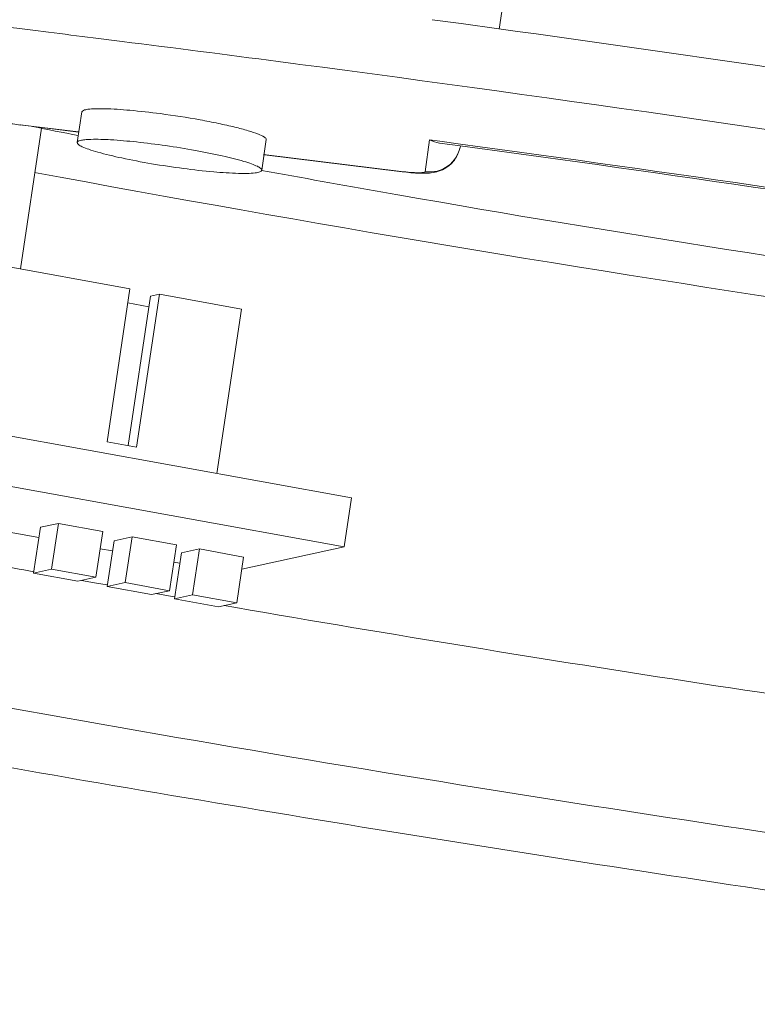
# Model space of a CAD drawing. Units: millimetres. Extents: x 0 to 559, y 0 to 432.
# Drawn here: x 484 to 495, y 314 to 330 of the extents above; entities that cross this region are included whole.
import ezdxf

# ---------------------------------------------------------------- set-up
doc = ezdxf.new("R2010")
doc.units = ezdxf.units.MM
doc.header["$LTSCALE"] = 30.733999
doc.layers.get('0').update_dxf_attribs({"lineweight": 18})
doc.layers.add('02___PRT_ALL_AXES', color=7, linetype='Continuous', lineweight=18)

msp = doc.modelspace()

# ---------------------------------------------------------------- linework, layer by layer
at = {"linetype": 'Continuous'}
for p, q in [((493.007, 341.616), (491.235, 329.807)), ((490.156, 329.957), (490.625, 329.893)), ((490.625, 329.893), (491.23, 329.809)), ((485.171, 329.607), (484.706, 329.666)), ((487.959, 329.248), (487.681, 329.284)), ((488.027, 329.239), (487.959, 329.248)), ((488.391, 329.191), (488.027, 329.239)), ((484.522, 328.474), (484.449, 327.982)), ((483.536, 328.264), (483.523, 328.269)), ((483.523, 328.269), (484.469, 328.153)), ((483.875, 328.212), (483.535, 325.949)), ((483.536, 328.264), (484.469, 328.15)), ((487.489, 328.029), (487.415, 327.537)), ((490.042, 327.513), (490.115, 328.024)), ((490.115, 328.024), (490.279, 328.002)), ((490.276, 327.974), (490.608, 327.929)), ((490.279, 328.002), (490.612, 327.958)), ((487.446, 327.789), (489.66, 327.518)), ((487.459, 327.784), (489.673, 327.513)), ((487.66, 327.489), (487.412, 327.534)), ((489.66, 327.518), (489.673, 327.513)), ((481.479, 326.322), (485.297, 325.629)), ((485.297, 325.629), (484.928, 323.171)), ((485.627, 325.512), (485.267, 323.109)), ((485.77, 325.543), (485.401, 323.085)), ((485.77, 325.543), (485.627, 325.512)), ((485.77, 325.543), (487.092, 325.303)), ((485.602, 325.343), (485.263, 325.404)), ((487.092, 325.303), (486.696, 322.661)), ((484.928, 323.171), (485.401, 323.085)), ((483.856, 321.797), (483.746, 321.059)), ((484.147, 321.86), (483.856, 321.797)), ((484.147, 321.86), (484.036, 321.122)), ((484.858, 321.731), (484.147, 321.86)), ((484.858, 321.731), (484.747, 320.993)), ((485.332, 321.645), (485.041, 321.581)), ((485.332, 321.645), (485.221, 320.907)), ((486.043, 321.516), (485.332, 321.645)), ((485.041, 321.581), (484.931, 320.844)), ((486.043, 321.516), (485.932, 320.778)), ((486.123, 321.385), (486.012, 320.648)), ((486.413, 321.448), (486.123, 321.385)), ((486.413, 321.448), (486.302, 320.711)), ((487.124, 321.319), (486.413, 321.448)), ((487.124, 321.319), (487.013, 320.582)), ((484.036, 321.122), (483.746, 321.059)), ((483.746, 321.059), (484.457, 320.93)), ((484.747, 320.993), (484.036, 321.122)), ((484.457, 320.93), (484.747, 320.993)), ((484.519, 320.944), (484.727, 320.906)), ((484.727, 320.906), (484.93, 320.87)), ((485.221, 320.907), (484.931, 320.844)), ((484.931, 320.844), (485.642, 320.715)), ((485.932, 320.778), (485.221, 320.907)), ((485.642, 320.715), (485.932, 320.778)), ((485.715, 320.731), (485.914, 320.695)), ((485.914, 320.695), (486.015, 320.678)), ((486.302, 320.711), (486.012, 320.648)), ((487.013, 320.582), (486.302, 320.711)), ((486.012, 320.648), (486.723, 320.519)), ((486.723, 320.519), (487.013, 320.582)), ((486.814, 320.538), (486.998, 320.507))]:
    msp.add_line(p, q, dxfattribs=at)
for centre, radius, start, end in [((420.974, -178.727), 513.367, 79.9707, 82.13426), ((423.696, -158.324), 491.788, 82.5242, 82.81908), ((421.754, -173.485), 507.074, 79.52194, 82.44864), ((484.151, 333.273), 5.047, 260.158, 263.0069), ((529.78, 559.23), 235.536, 258.72523, 258.90709), ((432.601, -101.134), 432.995, 79.60157, 82.30068), ((433.318, -96.359), 428.139, 79.59343, 82.30997), ((490.106, 328.008), 0.511, 310.7428, 317.3351), ((490.106, 328.008), 0.51, 317.3286, 326.8838), ((552.297, 696.32), 375.133, 259.47295, 263.59846), ((537.045, 597.787), 274.772, 259.64575, 260.0578), ((490.071, 328.093), 0.602, 282.6003, 288.1413), ((490.101, 328.015), 0.519, 302.3986, 310.705), ((547.368, 670.595), 355.255, 259.47764, 259.68375), ((555.054, 714.588), 399.915, 260.20188, 262.37519)]:
    msp.add_arc(centre, radius, start, end, dxfattribs=at)
for points, knots in [([(483.988, 329.755), (478.531, 330.428), (470.666, 331.269), (460.686, 331.975), (456.182, 332.162), (454.084, 332.203)], [0, 0, 0, 0, 1965.53666, 2826.396579, 3576.545769, 3576.545769, 3576.545769, 3576.545769]), ([(485.787, 328.446), (485.623, 328.467), (485.325, 328.501), (484.973, 328.525), (484.75, 328.527), (484.633, 328.518), (484.563, 328.508), (484.524, 328.486), (484.522, 328.474)], [0, 0, 0, 0, 2628.562467, 4782.269375, 5598.909052, 6209.392521, 6602.085561, 6796.109908, 6796.109908, 6796.109908, 6796.109908]), ([(487.489, 328.029), (487.492, 328.045), (487.439, 328.086), (487.346, 328.124), (487.182, 328.179), (486.97, 328.234), (486.71, 328.292), (486.312, 328.369), (486, 328.418), (485.787, 328.446)], [0, 0, 0, 0, 221.476251, 709.293403, 1471.410093, 2478.306217, 3685.396632, 5037.233572, 7923.570229, 7923.570229, 7923.570229, 7923.570229]), ([(484.449, 327.982), (484.447, 327.97), (484.477, 327.939), (484.54, 327.908), (484.646, 327.867), (484.856, 327.803), (485.193, 327.724), (485.653, 327.637), (486.146, 327.563), (486.614, 327.509), (486.999, 327.484), (487.224, 327.483), (487.312, 327.495)], [0, 0, 0, 0, 134.073366, 403.629041, 822.954545, 1383.506795, 2865.041139, 4678.230919, 6609.367839, 8429.971987, 9925.408447, 10923.125981, 10923.125981, 10923.125981, 10923.125981]), ([(484.552, 328.024), (484.526, 328.021), (484.492, 328.017), (484.45, 327.995), (484.449, 327.982)], [0, 0, 0, 0, 1786.980369, 2668.743073, 2668.743073, 2668.743073, 2668.743073]), ([(484.669, 328.033), (484.658, 328.032), (484.619, 328.031), (484.58, 328.028), (484.552, 328.024)], [0, 0, 0, 0, 755.013896, 2669.498169, 2669.498169, 2669.498169, 2669.498169]), ([(487.415, 327.537), (487.417, 327.548), (487.392, 327.577), (487.336, 327.605), (487.243, 327.644), (487.056, 327.702), (486.754, 327.777), (486.335, 327.86), (485.874, 327.934), (485.42, 327.992), (485.019, 328.027), (484.774, 328.036), (484.669, 328.033)], [0, 0, 0, 0, 128.00732, 377.838708, 765.117333, 1283.812233, 2665.531091, 4385.227981, 6265.350425, 8110.82521, 9729.958009, 10957.734884, 10957.734884, 10957.734884, 10957.734884]), ([(487.312, 327.495), (487.338, 327.498), (487.372, 327.503), (487.413, 327.525), (487.415, 327.537)], [0, 0, 0, 0, 1795.538503, 2681.52411, 2681.52411, 2681.52411, 2681.52411]), ([(489.66, 327.518), (489.71, 327.511), (489.799, 327.502), (489.923, 327.495), (489.989, 327.497), (490.04, 327.503), (490.042, 327.513)], [0, 0, 0, 0, 1871.0771, 3383.919496, 4374.349782, 4774.270295, 4774.270295, 4774.270295, 4774.270295]), ([(489.673, 327.513), (489.768, 327.501), (489.944, 327.484), (490.123, 327.487), (490.203, 327.505)], [0, 0, 0, 0, 1450.073883, 2692.843446, 2692.843446, 2692.843446, 2692.843446]), ([(510.468, 324.258), (507.035, 324.597), (500.062, 325.441), (493.123, 326.524), (489.605, 327.141)], [0, 0, 0, 0, 1336.425889, 2720.237017, 2720.237017, 2720.237017, 2720.237017]), ([(509.055, 314.129), (503.947, 314.751), (493.789, 316.153), (479.06, 318.627), (467.431, 320.958), (459.072, 322.916), (455.296, 323.904), (453.531, 324.4)], [0, 0, 0, 0, 1515.486173, 3019.820193, 4398.725859, 5007.991816, 5548.142467, 5548.142467, 5548.142467, 5548.142467]), ([(502.161, 315.953), (495.658, 316.824), (486.133, 318.314), (473.963, 320.664), (468.267, 321.929), (465.586, 322.579)], [0, 0, 0, 0, 1926.49334, 2829.284493, 3639.351056, 3639.351056, 3639.351056, 3639.351056])]:
    msp.add_open_spline(points, degree=3, knots=knots, dxfattribs=at)
for points in [[(484.706, 329.666), (484.467, 329.695), (484.227, 329.725), (483.988, 329.755)], [(490.115, 328.024), (490.166, 328), (490.22, 327.982), (490.276, 327.974)], [(490.61, 327.931), (490.591, 327.805), (490.515, 327.68), (490.413, 327.605)], [(490.533, 327.729), (490.573, 327.789), (490.599, 327.86), (490.61, 327.931)], [(490.413, 327.605), (490.31, 327.529), (490.168, 327.494), (490.042, 327.513)], [(490.259, 327.52), (490.301, 327.534), (490.341, 327.553), (490.379, 327.577)]]:
    msp.add_open_spline(points, degree=3, dxfattribs=at)
at = {"layer": '02___PRT_ALL_AXES', "linetype": 'Continuous'}
for p, q in [((477.021, 324.418), (488.857, 322.269)), ((476.903, 323.631), (488.739, 321.482)), ((488.739, 321.482), (488.857, 322.269)), ((483.832, 321.632), (482.666, 321.843)), ((488.739, 321.482), (487.095, 321.124)), ((485.017, 321.417), (484.816, 321.453)), ((486.098, 321.22), (486.001, 321.238))]:
    msp.add_line(p, q, dxfattribs=at)

doc.saveas('drawing.dxf')
